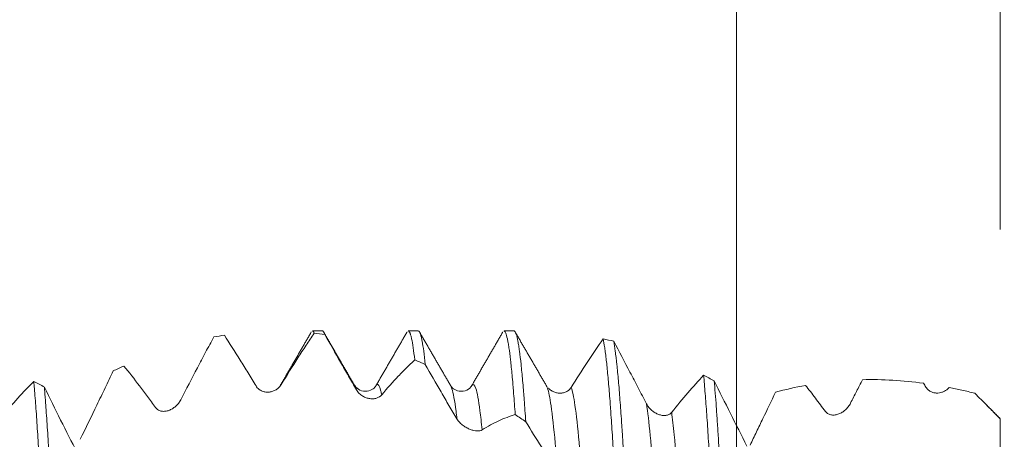
# Model space of a CAD drawing. Units: millimetres. Extents: x -28 to 94, y -82 to 26.
# Drawn here: x 57 to 72, y 3 to 10 of the extents above; entities that cross this region are included whole.
import ezdxf

# ---------------------------------------------------------------- set-up
doc = ezdxf.new("R2010")
doc.units = ezdxf.units.MM
for name, color, linetype in [('1', 4, 'Continuous'), ('2', 7, 'Continuous'), ('SK2', 7, 'Continuous')]:
    doc.layers.add(name, color=color, linetype=linetype)
doc.styles.add('iso_b_vert', font='simplex.shx')
doc.dimstyles.get("Standard").update_dxf_attribs({"dimtxt": 0.18, "dimasz": 0.18, "dimexe": 0.18, "dimexo": 0.0625, "dimgap": 0.09, "dimtad": 1, "dimzin": 0, "dimdsep": 52, "dimtxsty": 'Standard', "dimcen": 0.09, "dimadec": 0, "dimazin": 0, "dimtfac": 1, "dimtdec": 4, "dimtofl": 0, "dimtmove": 0, "dimatfit": 3, "dimfxl": 1, "dimtolj": 1, "dimtzin": 0, "dimarcsym": 0})

# ---------------------------------------------------------------- blocks, each defined once
blk = doc.blocks.new('_U0')
at = {"layer": '2', "lineweight": 13}
for p, q in [((91.5, -5.074156), (91.5, 20.820898)), ((73.5875, 5.074156), (93.5, 5.074156)), ((73.5875, -5.074156), (93.5, -5.074156))]:
    blk.add_line(p, q, dxfattribs=at)
at = {"layer": '2', "lineweight": 18}
for points in [[(91.5, 5.074156), (91.960784, 1.574157), (91.039216, 1.574154)], [(91.5, -5.074156), (91.039216, -1.574157), (91.960784, -1.574154)]]:
    blk.add_solid(points, dxfattribs=at)
at = {"layer": '2', "lineweight": 18, "insert": (90.908886, 15.209156), "char_height": 3, "attachment_point": 7, "rotation": 90, "line_spacing_factor": 1.084337, "style": 'iso_b_vert'}
blk.add_mtext('\\W0.6563;M10', dxfattribs=at)
blk = doc.blocks.new('_U1')
at = {"layer": 'SK2', "lineweight": 13}
for p, q in [((67.87, 1.5875), (67.87, 16.028045)), ((72, 6.661656), (72, 16.028045)), ((79.5, 14.028045), (60.37, 14.028045))]:
    blk.add_line(p, q, dxfattribs=at)
at = {"layer": 'SK2', "lineweight": 18}
for points in [[(67.87, 14.028045), (64.370002, 13.567262), (64.369998, 14.488829)], [(72, 14.028045), (75.499998, 14.488829), (75.500002, 13.567262)]]:
    blk.add_solid(points, dxfattribs=at)
at = {"layer": 'SK2', "lineweight": 18, "attachment_point": 7, "line_spacing_factor": 1.084337, "style": 'iso_b_vert'}
for s, insert, char_height in [('\\W0.6856;4.13', (66.790544, 21.91316), 3), ("\\W0.6474;'C'", (66.817044, 14.810679), 3.5)]:
    blk.add_mtext(s, dxfattribs=dict(at, insert=insert, char_height=char_height))

msp = doc.modelspace()

# ---------------------------------------------------------------- linework, layer by layer
at = {"layer": '1', "lineweight": 18}
for p, q in [((61.3848, 5.0742), (61.2271, 5.0742)), ((62.8848, 5.0742), (62.7271, 5.0742)), ((64.3847, 5.0742), (64.2271, 5.0742)), ((63.3895, 4.2211), (63.3916, 4.2175)), ((64.9239, 4.1767), (64.9163, 4.1777)), ((72, 3.7006), (72, 3.697))]:
    msp.add_line(p, q, dxfattribs=at)
for points, knots in [([(59.6811, 4.9803), (59.6386, 4.9015), (59.5959, 4.8218), (59.5102, 4.6609), (59.4671, 4.5795), (59.3376, 4.3333), (59.2507, 4.1662), (59.1631, 3.9966)], [0, 0, 0, 0, 0.25, 0.25, 0.5, 0.5, 1, 1, 1, 1]), ([(60.3427, 4.2132), (60.3009, 4.2819), (60.2592, 4.3501), (60.176, 4.4852), (60.1345, 4.5523), (60.0104, 4.7515), (59.9282, 4.8818), (59.8465, 5.0092)], [0, 0, 0, 0, 0.25, 0.25, 0.5, 0.5, 1, 1, 1, 1]), ([(61.255, 5.0397), (61.2124, 4.9779), (61.1697, 4.9148), (61.084, 4.7858), (61.0409, 4.72), (60.9113, 4.5188), (60.8244, 4.3796), (60.7369, 4.2358)], [0, 0, 0, 0, 0.25, 0.25, 0.5, 0.5, 1, 1, 1, 1]), ([(61.2271, 5.0742), (61.2282, 5.0742), (61.2293, 5.074), (61.2386, 5.0713), (61.2468, 5.0599), (61.255, 5.0397)], [0, 0, 0, 0, 0.1173016, 0.1173016, 1, 1, 1, 1]), ([(61.4203, 5.0179), (61.4122, 5.0437), (61.404, 5.0607), (61.3937, 5.0708), (61.3916, 5.0723), (61.388, 5.0738), (61.3864, 5.0742), (61.3848, 5.0742)], [0, 0, 0, 0, 0.6927688, 0.6927688, 0.8659609, 0.8659609, 1, 1, 1, 1]), ([(61.9165, 4.1516), (61.8747, 4.2241), (61.833, 4.2966), (61.7498, 4.4415), (61.7083, 4.5139), (61.5842, 4.7307), (61.502, 4.8748), (61.4203, 5.0179)], [0, 0, 0, 0, 0.25, 0.25, 0.5, 0.5, 1, 1, 1, 1]), ([(62.7271, 5.0742), (62.7282, 5.0742), (62.7293, 5.074), (62.7386, 5.0713), (62.7468, 5.06), (62.7571, 5.0344), (62.7592, 5.0287), (62.7633, 5.0162), (62.7695, 4.9958), (62.7756, 4.9706), (62.7879, 4.9136), (62.8042, 4.8206), (62.8205, 4.6937), (62.8287, 4.6215)], [0, 0, 0, 0, 0.0328866, 0.0328866, 0.2746649, 0.2746649, 0.3351095, 0.3351095, 0.3955541, 0.5164433, 0.5164433, 0.7582216, 1, 1, 1, 1]), ([(62.9941, 4.5511), (62.9859, 4.6282), (62.9696, 4.7655), (62.9533, 4.8694), (62.941, 4.9347), (62.9369, 4.9543), (62.9287, 4.9893), (62.9246, 5.0047), (62.9122, 5.0438), (62.904, 5.0607), (62.8921, 5.0723), (62.8885, 5.0742), (62.8848, 5.0742)], [0, 0, 0, 0, 0.2246303, 0.4492606, 0.4492606, 0.5615758, 0.5615758, 0.6738909, 0.6738909, 0.8985212, 0.8985212, 1, 1, 1, 1]), ([(64.2272, 5.0742), (64.2283, 5.0742), (64.2295, 5.074), (64.2388, 5.0711), (64.2469, 5.0597), (64.2632, 5.0192), (64.2714, 4.9902), (64.2817, 4.9426), (64.2837, 4.9325), (64.2879, 4.9111), (64.2899, 4.8999), (64.2961, 4.8646), (64.3002, 4.839), (64.3125, 4.756), (64.3206, 4.6925), (64.3369, 4.5494), (64.3451, 4.4698), (64.3574, 4.3382), (64.3615, 4.2922), (64.3677, 4.2202), (64.3698, 4.1956), (64.3739, 4.1456), (64.376, 4.1203), (64.3862, 3.9912), (64.3944, 3.8815), (64.4025, 3.7653)], [0, 0, 0, 0, 0.0198114, 0.0198114, 0.1598384, 0.1598384, 0.2998653, 0.2998653, 0.334872, 0.334872, 0.3698788, 0.3698788, 0.4398923, 0.4398923, 0.5799192, 0.5799192, 0.7199461, 0.7199461, 0.7899596, 0.7899596, 0.8249663, 0.8249663, 0.8599731, 0.8599731, 1, 1, 1, 1]), ([(64.5679, 3.653), (64.5597, 3.7733), (64.5516, 3.8876), (64.5413, 4.0225), (64.5392, 4.0492), (64.5351, 4.1014), (64.5289, 4.1783), (64.5227, 4.2506), (64.5105, 4.3893), (64.5023, 4.4738), (64.4861, 4.6271), (64.4779, 4.6958), (64.4676, 4.7718), (64.4656, 4.7865), (64.4614, 4.8148), (64.4594, 4.8285), (64.4532, 4.8679), (64.4491, 4.8919), (64.4368, 4.9571), (64.4286, 4.9917), (64.4124, 5.0433), (64.4042, 5.0604), (64.3922, 5.0723), (64.3885, 5.0742), (64.3847, 5.0742)], [0, 0, 0, 0, 0.1340931, 0.1340931, 0.1676163, 0.1676163, 0.2011396, 0.2681861, 0.2681861, 0.4022792, 0.4022792, 0.5363723, 0.5363723, 0.5698956, 0.5698956, 0.6034188, 0.6034188, 0.6704654, 0.6704654, 0.8045584, 0.8045584, 0.9386515, 0.9386515, 1, 1, 1, 1]), ([(65.2796, 4.1908), (65.3642, 4.324), (65.4481, 4.4541), (65.6149, 4.7082), (65.6976, 4.8317), (65.7797, 4.9517)], [0, 0, 0, 0, 0.5, 0.5, 1, 1, 1, 1]), ([(65.7797, 4.9517), (65.7879, 4.9138), (65.796, 4.8673), (65.8083, 4.7844), (65.8124, 4.7546), (65.8186, 4.7065), (65.8206, 4.6899), (65.8248, 4.6556), (65.8268, 4.638), (65.8371, 4.5476), (65.8453, 4.4676), (65.8616, 4.2924), (65.8698, 4.1973), (65.882, 4.0434), (65.8861, 3.9902), (65.8923, 3.9074), (65.8944, 3.8794), (65.8985, 3.8223), (65.9006, 3.7933), (65.9109, 3.646), (65.9191, 3.5224), (65.9354, 3.2641), (65.9436, 3.1295), (65.9599, 2.849), (65.9681, 2.7033), (65.9764, 2.5519)], [0, 0, 0, 0, 0.125, 0.125, 0.1875, 0.1875, 0.21875, 0.21875, 0.25, 0.25, 0.375, 0.375, 0.5, 0.5, 0.5625, 0.5625, 0.59375, 0.59375, 0.625, 0.625, 0.75, 0.75, 0.875, 0.875, 1, 1, 1, 1]), ([(65.945, 4.9132), (66.0294, 4.7543), (66.1144, 4.5931), (66.243, 4.3482), (66.286, 4.2662), (66.3723, 4.1013), (66.4156, 4.0185), (66.4591, 3.9352)], [0, 0, 0, 0, 0.5, 0.5, 0.75, 0.75, 1, 1, 1, 1]), ([(66.1417, 2.4085), (66.1334, 2.5624), (66.1253, 2.711), (66.109, 2.9978), (66.1008, 3.136), (66.0886, 3.3355), (66.0844, 3.4007), (66.0783, 3.4966), (66.0762, 3.5282), (66.0721, 3.5907), (66.07, 3.6217), (66.0597, 3.774), (66.0515, 3.8883), (66.0352, 4.1024), (66.027, 4.2022), (66.0107, 4.3871), (66.0025, 4.4723), (65.9922, 4.5694), (65.9901, 4.5883), (65.986, 4.6251), (65.9798, 4.6787), (65.9737, 4.7273), (65.9614, 4.818), (65.9532, 4.8699), (65.945, 4.9132)], [0, 0, 0, 0, 0.125, 0.125, 0.25, 0.25, 0.3125, 0.3125, 0.34375, 0.34375, 0.375, 0.375, 0.5, 0.5, 0.625, 0.625, 0.75, 0.75, 0.78125, 0.78125, 0.8125, 0.875, 0.875, 1, 1, 1, 1]), ([(58.769, 3.8758), (58.7272, 3.9343), (58.6854, 3.9918), (58.6022, 4.1045), (58.5607, 4.1598), (58.4366, 4.3225), (58.3544, 4.4264), (58.2728, 4.5258)], [0, 0, 0, 0, 0.25, 0.25, 0.5, 0.5, 1, 1, 1, 1]), ([(62.8287, 4.6215), (62.7862, 4.5826), (62.7435, 4.542), (62.6578, 4.4574), (62.6147, 4.4133), (62.4851, 4.2761), (62.3982, 4.178), (62.3107, 4.0736)], [0, 0, 0, 0, 0.25, 0.25, 0.5, 0.5, 1, 1, 1, 1]), ([(63.4902, 3.6974), (63.4484, 3.7667), (63.4067, 3.8365), (63.3235, 3.9771), (63.282, 4.048), (63.1579, 4.2617), (63.0757, 4.4058), (62.9941, 4.5511)], [0, 0, 0, 0, 0.25, 0.25, 0.5, 0.5, 1, 1, 1, 1]), ([(58.1074, 4.4488), (58.0648, 4.3605), (58.0221, 4.2718), (57.9364, 4.0941), (57.8934, 4.005), (57.7639, 3.7371), (57.6769, 3.558), (57.5894, 3.3789)], [0, 0, 0, 0, 0.25, 0.25, 0.5, 0.5, 1, 1, 1, 1]), ([(66.8533, 3.802), (66.9379, 3.9082), (67.0218, 4.0095), (67.1886, 4.2026), (67.2713, 4.2941), (67.3534, 4.3806)], [0, 0, 0, 0, 0.5, 0.5, 1, 1, 1, 1]), ([(67.3534, 4.3806), (67.3617, 4.2919), (67.3699, 4.1961), (67.3862, 3.9908), (67.4026, 3.7719), (67.4189, 3.5256), (67.4312, 3.3304), (67.4354, 3.2634), (67.4436, 3.1274), (67.4477, 3.0582), (67.46, 2.8472), (67.4764, 2.5566), (67.4926, 2.2478), (67.5049, 2.0093), (67.5091, 1.9287), (67.5153, 1.8059), (67.5173, 1.7648), (67.5215, 1.6824), (67.5235, 1.6411), (67.5338, 1.4339), (67.542, 1.2664), (67.5501, 1.0972)], [0, 0, 0, 0, 0.125, 0.125, 0.25, 0.375, 0.375, 0.4375, 0.4375, 0.5, 0.5, 0.625, 0.75, 0.75, 0.8125, 0.8125, 0.84375, 0.84375, 0.875, 0.875, 1, 1, 1, 1]), ([(56.3622, 3.7292), (56.4468, 3.8321), (56.5306, 3.9298), (56.6973, 4.1156), (56.7799, 4.2033), (56.862, 4.286)], [0, 0, 0, 0, 0.5, 0.5, 1, 1, 1, 1]), ([(56.862, 4.286), (56.8641, 4.2627), (56.8661, 4.2388), (56.8702, 4.1901), (56.8723, 4.1652), (56.8784, 4.0893), (56.8825, 4.0371), (56.8948, 3.8756), (56.903, 3.7615), (56.9193, 3.5207), (56.9274, 3.394), (56.9396, 3.1942), (56.9437, 3.126), (56.9499, 3.0213), (56.952, 2.9859), (56.9561, 2.9147), (56.9581, 2.8788), (56.9684, 2.6983), (56.9847, 2.4013), (57.0009, 2.0885), (57.0131, 1.848), (57.0172, 1.7669), (57.0234, 1.6436), (57.0254, 1.6023), (57.0296, 1.5191), (57.0316, 1.4772), (57.042, 1.2672), (57.0501, 1.098), (57.0583, 0.9277)], [0, 0, 0, 0, 0.03125, 0.03125, 0.0625, 0.0625, 0.125, 0.125, 0.25, 0.25, 0.375, 0.375, 0.4375, 0.4375, 0.46875, 0.46875, 0.5, 0.5, 0.625, 0.75, 0.75, 0.8125, 0.8125, 0.84375, 0.84375, 0.875, 0.875, 1, 1, 1, 1]), ([(57.2236, 0.7651), (57.2196, 0.8509), (57.2155, 0.9364), (57.2093, 1.0644), (57.2072, 1.1071), (57.2031, 1.1923), (57.2011, 1.2349), (57.1908, 1.4467), (57.1826, 1.6124), (57.1664, 1.9368), (57.1582, 2.0955), (57.1419, 2.4057), (57.1337, 2.5573), (57.1235, 2.7422), (57.1214, 2.779), (57.1173, 2.8519), (57.1111, 2.96), (57.105, 3.0646), (57.0928, 3.2694), (57.0764, 3.5302), (57.0602, 3.767), (57.05, 3.9073), (57.0479, 3.935), (57.0438, 3.9895), (57.0418, 4.0165), (57.0356, 4.0959), (57.0315, 4.1468), (57.0274, 4.1957)], [0, 0, 0, 0, 0.0625, 0.0625, 0.09375, 0.09375, 0.125, 0.125, 0.25, 0.25, 0.375, 0.375, 0.5, 0.5, 0.53125, 0.53125, 0.5625, 0.625, 0.625, 0.75, 0.875, 0.875, 0.90625, 0.90625, 0.9375, 0.9375, 1, 1, 1, 1]), ([(57.0274, 4.1957), (57.1117, 4.0237), (57.1967, 3.8518), (57.3683, 3.5088), (57.4546, 3.3382), (57.5417, 3.1687)], [0, 0, 0, 0, 0.5, 0.5, 1, 1, 1, 1]), ([(60.7369, 4.2358), (60.7263, 4.2184), (60.714, 4.2032), (60.6867, 4.1763), (60.6715, 4.1646), (60.6398, 4.1451), (60.6232, 4.1372), (60.5972, 4.1281), (60.5883, 4.1255), (60.5702, 4.1213), (60.5611, 4.1197), (60.5335, 4.1165), (60.515, 4.1163), (60.4869, 4.1195), (60.4774, 4.1212), (60.4585, 4.1258), (60.4491, 4.1287), (60.4306, 4.136), (60.4216, 4.1403), (60.4037, 4.1505), (60.395, 4.1565), (60.3784, 4.1698), (60.3705, 4.1773), (60.3557, 4.194), (60.3488, 4.2032), (60.3427, 4.2132)], [0, 0, 0, 0, 0.125, 0.125, 0.25, 0.25, 0.375, 0.375, 0.4375, 0.4375, 0.5, 0.5, 0.625, 0.625, 0.6875, 0.6875, 0.75, 0.75, 0.8125, 0.8125, 0.875, 0.875, 0.9375, 0.9375, 1, 1, 1, 1]), ([(62.2209, 4.2178), (62.2127, 4.1995), (62.183, 4.1682), (62.0886, 4.1193), (61.9595, 4.1405), (61.9101, 4.1869), (61.89, 4.2201)], [0, 0, 0, 0, 0.2283694, 0.4735344, 0.734207, 1, 1, 1, 1]), ([(63.7266, 4.2264), (63.7044, 4.1911), (63.6521, 4.1394), (63.5214, 4.1196), (63.4277, 4.1698), (63.3986, 4.1997), (63.3915, 4.2177)], [0, 0, 0, 0, 0.2461785, 0.50129, 0.7526579, 1, 1, 1, 1]), ([(64.897, 4.2072), (64.8978, 4.2056), (64.9014, 4.1975), (64.905, 4.188), (64.9079, 4.1796)], [0, 0, 0, 0, 0.2106206, 1, 1, 1, 1]), ([(64.925, 4.1763), (64.9316, 4.1697), (64.9385, 4.1636), (64.9535, 4.1518), (64.9615, 4.1461), (64.986, 4.1308), (65.003, 4.1226), (65.0296, 4.1131), (65.0386, 4.1104), (65.0569, 4.106), (65.066, 4.1043), (65.0936, 4.1008), (65.1121, 4.1005), (65.14, 4.1034), (65.1494, 4.105), (65.1678, 4.1093), (65.1769, 4.112), (65.1948, 4.1188), (65.2035, 4.1229), (65.2207, 4.1324), (65.2292, 4.1379), (65.2451, 4.1504), (65.2527, 4.1573), (65.267, 4.1728), (65.2737, 4.1814), (65.2796, 4.1908)], [0, 0, 0, 0, 0.0665771, 0.0665771, 0.1383788, 0.1383788, 0.2819824, 0.2819824, 0.3537841, 0.3537841, 0.4255859, 0.4255859, 0.5691894, 0.5691894, 0.6409912, 0.6409912, 0.7127929, 0.7127929, 0.7845947, 0.7845947, 0.8563965, 0.8563965, 0.9281982, 0.9281982, 1, 1, 1, 1]), ([(67.6498, 2.2551), (67.6388, 2.4649), (67.6279, 2.6651), (67.6062, 3.0473), (67.5953, 3.2292), (67.5816, 3.4449), (67.5789, 3.4875), (67.5734, 3.5714), (67.5707, 3.6129), (67.5624, 3.7346), (67.5569, 3.8125), (67.5405, 4.0361), (67.5297, 4.1722), (67.5188, 4.2954)], [0, 0, 0, 0, 0.25, 0.25, 0.5, 0.5, 0.5625, 0.5625, 0.625, 0.625, 0.75, 0.75, 1, 1, 1, 1]), ([(67.5188, 4.2954), (67.6031, 4.1245), (67.6881, 3.9535), (67.8595, 3.6119), (67.9457, 3.4417), (68.0327, 3.2724)], [0, 0, 0, 0, 0.5, 0.5, 1, 1, 1, 1]), ([(69.2608, 3.8144), (69.2084, 3.886), (69.1563, 3.9558), (69.0523, 4.092), (69.0004, 4.1583), (68.9488, 4.2228)], [0, 0, 0, 0, 0.5, 0.5, 1, 1, 1, 1]), ([(69.8428, 4.312), (69.8116, 4.2515), (69.7804, 4.1907), (69.7177, 4.0684), (69.6863, 4.0069), (69.6548, 3.9452)], [0, 0, 0, 0, 0.5, 0.5, 1, 1, 1, 1]), ([(70.7971, 4.2558), (70.6358, 4.2776), (70.4758, 4.2934), (70.1579, 4.3123), (70.0001, 4.3154), (69.8428, 4.312)], [0, 0, 0, 0, 0.5, 0.5, 1, 1, 1, 1]), ([(71.1993, 4.1891), (71.1934, 4.1826), (71.1872, 4.1764), (71.1744, 4.1648), (71.1676, 4.1593), (71.1469, 4.144), (71.1325, 4.1354), (71.1098, 4.1246), (71.102, 4.1214), (71.0863, 4.1156), (71.0783, 4.1131), (71.0541, 4.1069), (71.0377, 4.1043), (71.0127, 4.103), (71.0044, 4.1029), (70.9875, 4.1038), (70.9789, 4.1047), (70.9534, 4.109), (70.9367, 4.1138), (70.9121, 4.1246), (70.9039, 4.1288), (70.8882, 4.1385), (70.8806, 4.1439), (70.8661, 4.1562), (70.8591, 4.163), (70.846, 4.1781), (70.8399, 4.1862), (70.8345, 4.1951)], [0, 0, 0, 0, 0.0625, 0.0625, 0.125, 0.125, 0.25, 0.25, 0.3125, 0.3125, 0.375, 0.375, 0.5, 0.5, 0.5625, 0.5625, 0.625, 0.625, 0.75, 0.75, 0.8125, 0.8125, 0.875, 0.875, 0.9375, 0.9375, 1, 1, 1, 1]), ([(71.6, 4.1), (71.5327, 4.1168), (71.4657, 4.1326), (71.3655, 4.1549), (71.3322, 4.1621), (71.2657, 4.176), (71.2325, 4.1827), (71.1993, 4.1891)], [0, 0, 0, 0, 0.5, 0.5, 0.75, 0.75, 1, 1, 1, 1]), ([(62.3107, 4.0736), (62.3001, 4.0609), (62.2878, 4.0506), (62.2605, 4.0337), (62.2453, 4.0271), (62.2136, 4.0176), (62.197, 4.0147), (62.171, 4.013), (62.1621, 4.0128), (62.144, 4.0135), (62.1349, 4.0143), (62.1073, 4.0181), (62.0888, 4.0224), (62.0607, 4.0321), (62.0512, 4.0358), (62.0323, 4.0446), (62.0229, 4.0495), (62.0044, 4.0605), (61.9954, 4.0666), (61.9775, 4.0801), (61.9688, 4.0876), (61.9522, 4.1037), (61.9443, 4.1124), (61.9295, 4.1311), (61.9226, 4.1411), (61.9165, 4.1516)], [0, 0, 0, 0, 0.125, 0.125, 0.25, 0.25, 0.375, 0.375, 0.4375, 0.4375, 0.5, 0.5, 0.625, 0.625, 0.6875, 0.6875, 0.75, 0.75, 0.8125, 0.8125, 0.875, 0.875, 0.9375, 0.9375, 1, 1, 1, 1]), ([(68.4804, 4.1157), (68.4145, 3.9782), (68.3484, 3.8403), (68.2485, 3.6332), (68.2152, 3.5641), (68.1483, 3.4259), (68.1147, 3.3569), (68.0811, 3.2878)], [0, 0, 0, 0, 0.5, 0.5, 0.75, 0.75, 1, 1, 1, 1]), ([(72, 3.697), (71.9344, 3.7644), (71.8683, 3.8315), (71.735, 3.9658), (71.6678, 4.0328), (71.6, 4.1)], [0, 0, 0, 0, 0.5, 0.5, 1, 1, 1, 1]), ([(59.1631, 3.9966), (59.1525, 3.9761), (59.1402, 3.9574), (59.1129, 3.9232), (59.0977, 3.9075), (59.066, 3.8798), (59.0494, 3.8678), (59.0234, 3.8522), (59.0145, 3.8474), (58.9964, 3.8387), (58.9873, 3.8349), (58.9597, 3.825), (58.9412, 3.8203), (58.913, 3.8168), (58.9036, 3.8162), (58.8847, 3.8163), (58.8753, 3.817), (58.8568, 3.8198), (58.8478, 3.822), (58.83, 3.8279), (58.8212, 3.8318), (58.8046, 3.8411), (58.7967, 3.8467), (58.782, 3.8598), (58.7751, 3.8673), (58.769, 3.8758)], [0, 0, 0, 0, 0.125, 0.125, 0.25, 0.25, 0.375, 0.375, 0.4375, 0.4375, 0.5, 0.5, 0.625, 0.625, 0.6875, 0.6875, 0.75, 0.75, 0.8125, 0.8125, 0.875, 0.875, 0.9375, 0.9375, 1, 1, 1, 1]), ([(66.4591, 3.9352), (66.4701, 3.9142), (66.4829, 3.8953), (66.5042, 3.8692), (66.5116, 3.8609), (66.5271, 3.845), (66.5352, 3.8375), (66.5597, 3.8166), (66.5767, 3.8044), (66.6033, 3.7887), (66.6123, 3.7839), (66.6306, 3.7752), (66.6397, 3.7713), (66.6673, 3.7612), (66.6858, 3.7565), (66.7137, 3.7525), (66.7231, 3.7517), (66.7415, 3.7514), (66.7506, 3.7518), (66.7684, 3.754), (66.7772, 3.7557), (66.7944, 3.7607), (66.8029, 3.7639), (66.8188, 3.7719), (66.8264, 3.7766), (66.8406, 3.7879), (66.8473, 3.7945), (66.8533, 3.802)], [0, 0, 0, 0, 0.125, 0.125, 0.1875, 0.1875, 0.25, 0.25, 0.375, 0.375, 0.4375, 0.4375, 0.5, 0.5, 0.625, 0.625, 0.6875, 0.6875, 0.75, 0.75, 0.8125, 0.8125, 0.875, 0.875, 0.9375, 0.9375, 1, 1, 1, 1]), ([(69.6548, 3.9452), (69.6443, 3.9244), (69.632, 3.9056), (69.6048, 3.8707), (69.5897, 3.8547), (69.558, 3.8262), (69.5413, 3.8137), (69.5151, 3.7973), (69.5062, 3.7923), (69.4883, 3.7833), (69.4792, 3.7792), (69.4518, 3.7686), (69.4332, 3.7635), (69.4048, 3.7592), (69.3952, 3.7583), (69.3764, 3.758), (69.3671, 3.7584), (69.3486, 3.7608), (69.3395, 3.7627), (69.3216, 3.7683), (69.3129, 3.7718), (69.2964, 3.7807), (69.2884, 3.7861), (69.2736, 3.7988), (69.2668, 3.8061), (69.2608, 3.8144)], [0, 0, 0, 0, 0.125, 0.125, 0.25, 0.25, 0.375, 0.375, 0.4375, 0.4375, 0.5, 0.5, 0.625, 0.625, 0.6875, 0.6875, 0.75, 0.75, 0.8125, 0.8125, 0.875, 0.875, 0.9375, 0.9375, 1, 1, 1, 1]), ([(64.4025, 3.7653), (64.3599, 3.753), (64.3171, 3.7387), (64.2314, 3.7065), (64.1884, 3.6885), (64.102, 3.6486), (64.0587, 3.6267), (63.9717, 3.5793), (63.9282, 3.5536), (63.8844, 3.5261)], [0, 0, 0, 0, 0.25, 0.25, 0.5, 0.5, 0.75, 0.75, 1, 1, 1, 1]), ([(63.8844, 3.5261), (63.8738, 3.5194), (63.8615, 3.515), (63.8342, 3.5097), (63.8191, 3.5088), (63.7874, 3.5103), (63.7708, 3.5126), (63.7448, 3.5184), (63.7359, 3.5207), (63.7178, 3.5261), (63.7087, 3.5293), (63.6812, 3.5397), (63.6626, 3.5481), (63.6345, 3.5633), (63.625, 3.5688), (63.6061, 3.5809), (63.5967, 3.5873), (63.5782, 3.601), (63.5691, 3.6083), (63.5513, 3.6238), (63.5425, 3.6322), (63.5259, 3.6495), (63.518, 3.6585), (63.5032, 3.6774), (63.4963, 3.6873), (63.4902, 3.6974)], [0, 0, 0, 0, 0.125, 0.125, 0.25, 0.25, 0.375, 0.375, 0.4375, 0.4375, 0.5, 0.5, 0.625, 0.625, 0.6875, 0.6875, 0.75, 0.75, 0.8125, 0.8125, 0.875, 0.875, 0.9375, 0.9375, 1, 1, 1, 1]), ([(65.064, 2.8929), (65.0222, 2.9525), (64.9805, 3.0131), (64.8973, 3.1362), (64.8558, 3.1988), (64.7317, 3.389), (64.6495, 3.5195), (64.5679, 3.653)], [0, 0, 0, 0, 0.25, 0.25, 0.5, 0.5, 1, 1, 1, 1]), ([(72, 0.342), (72, 0.342), (72, 0.342), (72, 0.342), (72, 0.3426), (72, 0.346), (72, 0.3506), (72, 0.3704), (72, 0.3921), (72, 0.4296), (72, 0.4376), (72, 0.4547), (72, 0.4638), (72, 0.4924), (72, 0.5124), (72, 0.5438), (72, 0.5546), (72, 0.5765), (72, 0.5878), (72, 0.622), (72, 0.7405), (72, 0.8797), (72, 1.1282), (72, 1.2655), (72, 1.4538), (72, 1.4922), (72, 1.57), (72, 1.6095), (72, 1.7298), (72, 1.8124), (72, 2.0673), (72, 2.2465), (72, 2.4589), (72, 2.4827), (72, 2.5305), (72, 2.5544), (72, 2.6033), (72, 2.6281), (72, 2.6783), (72, 2.7035), (72, 2.8306), (72, 2.935), (72, 3.0953), (72, 3.1493), (72, 3.2315), (72, 3.2591), (72, 3.3142), (72, 3.4518), (72, 3.5884), (72, 3.697)], [0, 0, 0, 0, 0.0021224, 0.0021224, 0.0179617, 0.0179617, 0.0496404, 0.0496404, 0.1129977, 0.1129977, 0.128837, 0.128837, 0.1446763, 0.1446763, 0.176355, 0.176355, 0.1921943, 0.1921943, 0.2080336, 0.2080336, 0.2397123, 0.3664269, 0.3664269, 0.4931415, 0.4931415, 0.5248202, 0.5248202, 0.5564988, 0.5564988, 0.6198562, 0.6198562, 0.7465708, 0.7465708, 0.7624101, 0.7624101, 0.7782494, 0.7782494, 0.7940887, 0.7940887, 0.8099281, 0.8099281, 0.8732854, 0.8732854, 0.904964, 0.904964, 0.9208034, 0.9208034, 0.9366427, 1, 1, 1, 1])]:
    msp.add_open_spline(points, degree=3, knots=knots, dxfattribs=at)
for points, degree in [([(59.6811, 4.9803), (59.7363, 4.9908), (59.7914, 5.0005), (59.8465, 5.0092)], 3), ([(61.2087, 5.0589), (60.9647, 4.6377), (60.7206, 4.2171)], 2), ([(61.255, 5.0397), (61.3101, 5.0333), (61.3653, 5.0261), (61.4203, 5.0179)], 3), ([(61.8797, 4.2328), (61.6358, 4.6536), (61.392, 5.0746)], 2), ([(62.7106, 5.0624), (62.4659, 4.6398), (62.2207, 4.2175)], 2), ([(63.3916, 4.2175), (63.1462, 4.6398), (62.9013, 5.0624)], 2), ([(64.2107, 5.0625), (63.966, 4.64), (63.7209, 4.2177)], 2), ([(64.8971, 4.207), (64.653, 4.6262), (64.4091, 5.0462)], 2), ([(65.945, 4.9132), (65.8899, 4.9269), (65.8348, 4.9397), (65.7797, 4.9517)], 3), ([(58.1074, 4.4488), (58.1626, 4.4753), (58.2177, 4.5009), (58.2728, 4.5258)], 3), ([(62.8287, 4.6215), (62.8839, 4.5988), (62.939, 4.5753), (62.9941, 4.5511)], 3), ([(67.5188, 4.2954), (67.4638, 4.3245), (67.4086, 4.3529), (67.3534, 4.3806)], 3), ([(57.0274, 4.1957), (56.9722, 4.2266), (56.9171, 4.2567), (56.862, 4.286)], 3), ([(61.8797, 4.2328), (61.8831, 4.2299), (61.8865, 4.2258), (61.8898, 4.2204)], 3), ([(63.7209, 4.2178), (63.723, 4.2215), (63.7252, 4.2247), (63.7273, 4.2273)], 3), ([(68.9488, 4.2228), (68.7908, 4.194), (68.6348, 4.1582), (68.4804, 4.1157)], 3), ([(70.8345, 4.1951), (70.822, 4.2153), (70.8095, 4.2356), (70.7971, 4.2558)], 3), ([(72, 3.7006), (71.7196, 3.981)], 1), ([(64.4025, 3.7653), (64.4577, 3.7285), (64.5128, 3.6911), (64.5679, 3.653)], 3)]:
    msp.add_open_spline(points, degree=degree, dxfattribs=at)
at = {"layer": '1', "lineweight": 13}
for points in [[(60.7206, 4.2172), (60.726, 4.2267), (60.7315, 4.2329), (60.7369, 4.2358)], [(61.8898, 4.2204), (61.8987, 4.2062), (61.9076, 4.1833), (61.9165, 4.1516)]]:
    msp.add_open_spline(points, degree=3, dxfattribs=at)
for points, knots in [([(62.2209, 4.2178), (62.2246, 4.2242), (62.2499, 4.2573), (62.2799, 4.2115), (62.3061, 4.0962), (62.3107, 4.0736)], [0, 0, 0, 0, 0.1249232, 0.8453671, 1, 1, 1, 1]), ([(63.3916, 4.2175), (63.398, 4.2065), (63.426, 4.1386), (63.4588, 3.9571), (63.4853, 3.74), (63.4902, 3.6974)], [0, 0, 0, 0, 0.1943779, 0.8505106, 1, 1, 1, 1]), ([(63.7273, 4.2273), (63.7467, 4.2513), (63.7876, 4.2138), (63.8399, 3.9289), (63.873, 3.6388), (63.8844, 3.5261)], [0, 0, 0, 0, 0.3693192, 0.7813408, 1, 1, 1, 1]), ([(64.9079, 4.1796), (64.9266, 4.1249), (64.9669, 3.9239), (65.0189, 3.4478), (65.0522, 3.0453), (65.064, 2.8929)], [0, 0, 0, 0, 0.3595021, 0.7741658, 1, 1, 1, 1]), ([(65.2796, 4.1908), (65.2993, 4.139), (65.3405, 3.9406), (65.4001, 3.3999), (65.4399, 2.8976), (65.4582, 2.6437)], [0, 0, 0, 0, 0.3302281, 0.6925483, 1, 1, 1, 1]), ([(66.4591, 3.9352), (66.4785, 3.8075), (66.5195, 3.4553), (66.579, 2.721), (66.6192, 2.1125), (66.6377, 1.8143)], [0, 0, 0, 0, 0.3255451, 0.6878373, 1, 1, 1, 1]), ([(66.8533, 3.802), (66.8661, 3.7011), (66.9006, 3.387), (66.9566, 2.6997), (67.0033, 1.9843), (67.0284, 1.5712), (67.0319, 1.5123)], [0, 0, 0, 0, 0.2159102, 0.5781138, 0.9403175, 1, 1, 1, 1])]:
    msp.add_open_spline(points, degree=3, knots=knots, dxfattribs=at)

# ---------------------------------------------------------------- dimensions: what is measured, and where the dimension line sits
at = {"layer": '2', "lineweight": 18}
dim = msp.add_linear_dim(base=(91.5, -5.0742), p1=(72, 5.0742), p2=(72, -5.0742), angle=90, dimstyle='Standard', override={"dimtxt": 3, "dimasz": 3.5, "dimexe": 2, "dimexo": 1.5875, "dimgap": 1.5, "dimtad": 1, "dimtih": 0, "dimtoh": 0, "dimdec": 3, "dimlfac": 1, "dimzin": 8, "dimdsep": 46, "dimlunit": 2, "dimpost": '', "dimtxsty": 'iso_b_vert', "dimsah": 1, "dimse1": 0, "dimse2": 0, "dimsd1": 0, "dimsd2": 0, "dimclrd": 2, "dimclre": 2, "dimclrt": 2, "dimtol": 0, "dimtm": -0.1, "dimtfac": 1.166667, "dimtdec": 3, "dimtofl": 1, "dimtmove": 0, "dimtzin": 8, "dimlwd": 13, "dimlwe": 13}, dxfattribs=at)
dim.commit()
dim.dimension.update_dxf_attribs({"geometry": '_U0', "text_midpoint": (91.5, 23.7884)})
at = {"layer": 'SK2', "lineweight": 18}
dim = msp.add_linear_dim(base=(67.87, 14.028), p1=(72, 5.0742), p2=(67.87, 0), dimstyle='Standard', override={"dimtxt": 3, "dimasz": 3.5, "dimexe": 2, "dimexo": 1.5875, "dimgap": 1.5, "dimtad": 1, "dimtih": 1, "dimtoh": 0, "dimdec": 3, "dimlfac": 1, "dimzin": 8, "dimdsep": 46, "dimlunit": 2, "dimpost": '<>', "dimtxsty": 'iso_b_vert', "dimsah": 1, "dimse1": 0, "dimse2": 0, "dimsd1": 0, "dimsd2": 0, "dimclrd": 2, "dimclre": 2, "dimclrt": 2, "dimtol": 0, "dimtm": -0.1, "dimtfac": 1.166667, "dimtdec": 3, "dimtofl": 1, "dimtmove": 0, "dimtzin": 8, "dimlwd": 13, "dimlwe": 13}, dxfattribs=at)
dim.commit()
dim.dimension.update_dxf_attribs({"geometry": '_U1', "text_midpoint": (69.935, 14.028)})

doc.saveas('drawing.dxf')
